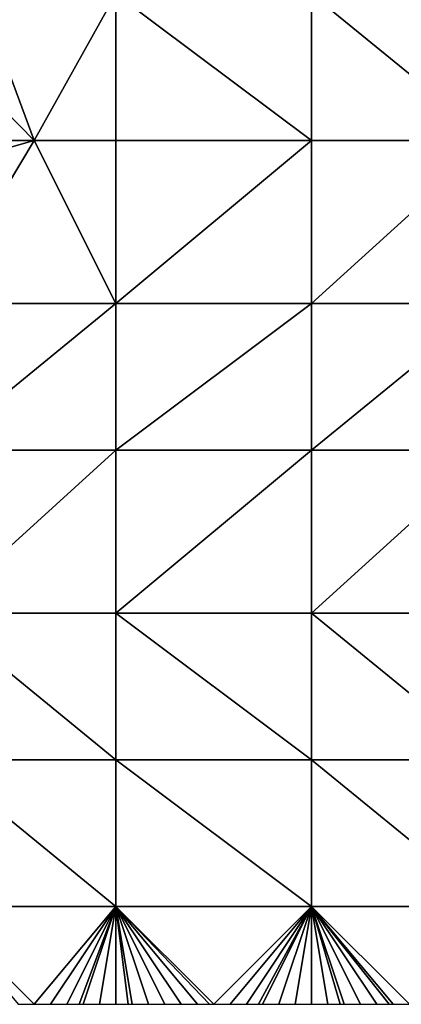
# Model space of a CAD drawing. Units: metres. Extents: x 77500 to 78125, y 344500 to 345000.
# Drawn here: x 77784 to 77808, y 344500 to 344560 of the extents above; entities that cross this region are included whole.
import ezdxf

# ---------------------------------------------------------------- set-up
doc = ezdxf.new("R2010")
doc.units = ezdxf.units.M
doc.layers.add('Terrain', color=15, linetype='Continuous')

msp = doc.modelspace()

# ---------------------------------------------------------------- linework, layer by layer
at = {"layer": 'Terrain'}
for points in [[(77785, 344553, 252.8), (77790, 344562, 252.96), (77782, 344561, 252.94), (77785, 344553, 252.8)], [(77785, 344553, 252.8), (77790, 344553, 252.91), (77790, 344562, 252.96), (77785, 344553, 252.8)], [(77790, 344553, 252.91), (77802, 344553, 253.06), (77790, 344562, 252.96), (77790, 344553, 252.91)], [(77802, 344553, 253.06), (77802, 344562, 253.09), (77790, 344562, 252.96), (77802, 344553, 253.06)], [(77802, 344553, 253.06), (77813, 344553, 253.26), (77802, 344562, 253.09), (77802, 344553, 253.06)], [(77802, 344562, 253.09), (77813, 344553, 253.26), (77813, 344562, 253.28), (77802, 344562, 253.09)], [(77785, 344553, 252.8), (77782, 344561, 252.94), (77779.496, 344558.594, 254.937), (77785, 344553, 252.8)], [(77779, 344553, 252.91), (77785, 344553, 252.8), (77779.496, 344558.594, 254.937), (77779, 344553, 252.91)], [(77779, 344553, 252.91), (77778, 344551, 252.95), (77785, 344553, 252.8), (77779, 344553, 252.91)], [(77785, 344553, 252.8), (77778, 344551, 252.95), (77779, 344543, 252.79), (77785, 344553, 252.8)], [(77785, 344553, 252.8), (77779, 344543, 252.79), (77790, 344543, 252.89), (77785, 344553, 252.8)], [(77785, 344553, 252.8), (77790, 344543, 252.89), (77790, 344553, 252.91), (77785, 344553, 252.8)], [(77790, 344553, 252.91), (77790, 344543, 252.89), (77802, 344553, 253.06), (77790, 344553, 252.91)], [(77802, 344553, 253.06), (77790, 344543, 252.89), (77802, 344543, 253.01), (77802, 344553, 253.06)], [(77802, 344543, 253.01), (77813, 344543, 253.23), (77813, 344553, 253.26), (77802, 344543, 253.01)], [(77802, 344553, 253.06), (77802, 344543, 253.01), (77813, 344553, 253.26), (77802, 344553, 253.06)], [(77779, 344534, 252.78), (77790, 344534, 252.85), (77790, 344543, 252.89), (77779, 344534, 252.78)], [(77779, 344543, 252.79), (77779, 344534, 252.78), (77790, 344543, 252.89), (77779, 344543, 252.79)], [(77790, 344543, 252.89), (77790, 344534, 252.85), (77802, 344543, 253.01), (77790, 344543, 252.89)], [(77802, 344543, 253.01), (77790, 344534, 252.85), (77802, 344534, 252.95), (77802, 344543, 253.01)], [(77802, 344534, 252.95), (77813, 344534, 253.15), (77813, 344543, 253.23), (77802, 344534, 252.95)], [(77802, 344543, 253.01), (77802, 344534, 252.95), (77813, 344543, 253.23), (77802, 344543, 253.01)], [(77779, 344534, 252.78), (77779, 344524, 252.8), (77790, 344534, 252.85), (77779, 344534, 252.78)], [(77790, 344534, 252.85), (77779, 344524, 252.8), (77790, 344524, 252.87), (77790, 344534, 252.85)], [(77790, 344534, 252.85), (77790, 344524, 252.87), (77802, 344534, 252.95), (77790, 344534, 252.85)], [(77802, 344534, 252.95), (77790, 344524, 252.87), (77802, 344524, 252.99), (77802, 344534, 252.95)], [(77802, 344524, 252.99), (77813, 344524, 253.11), (77813, 344534, 253.15), (77802, 344524, 252.99)], [(77802, 344534, 252.95), (77802, 344524, 252.99), (77813, 344534, 253.15), (77802, 344534, 252.95)], [(77779, 344515, 252.83), (77790, 344515, 252.91), (77779, 344524, 252.8), (77779, 344515, 252.83)], [(77779, 344524, 252.8), (77790, 344515, 252.91), (77790, 344524, 252.87), (77779, 344524, 252.8)], [(77790, 344515, 252.91), (77802, 344515, 253.01), (77790, 344524, 252.87), (77790, 344515, 252.91)], [(77802, 344515, 253.01), (77802, 344524, 252.99), (77790, 344524, 252.87), (77802, 344515, 253.01)], [(77802, 344515, 253.01), (77813, 344515, 253.07), (77802, 344524, 252.99), (77802, 344515, 253.01)], [(77802, 344524, 252.99), (77813, 344515, 253.07), (77813, 344524, 253.11), (77802, 344524, 252.99)], [(77779, 344506, 252.79), (77790, 344506, 252.87), (77779, 344515, 252.83), (77779, 344506, 252.79)], [(77790, 344506, 252.87), (77790, 344515, 252.91), (77779, 344515, 252.83), (77790, 344506, 252.87)], [(77790, 344506, 252.87), (77802, 344506, 252.98), (77790, 344515, 252.91), (77790, 344506, 252.87)], [(77802, 344506, 252.98), (77802, 344515, 253.01), (77790, 344515, 252.91), (77802, 344506, 252.98)], [(77802, 344506, 252.98), (77813, 344506, 253.09), (77802, 344515, 253.01), (77802, 344506, 252.98)], [(77802, 344515, 253.01), (77813, 344506, 253.09), (77813, 344515, 253.07), (77802, 344515, 253.01)], [(77779, 344506, 252.79), (77784, 344500, 252.89), (77785, 344500, 252.9), (77779, 344506, 252.79)], [(77779, 344506, 252.79), (77785, 344500, 252.9), (77790, 344506, 252.87), (77779, 344506, 252.79)], [(77785, 344500, 252.9), (77786, 344500, 252.9), (77790, 344506, 252.87), (77785, 344500, 252.9)], [(77786, 344500, 252.9), (77787, 344500, 252.89), (77790, 344506, 252.87), (77786, 344500, 252.9)], [(77787, 344500, 252.89), (77787.75, 344500, 252.89), (77790, 344506, 252.87), (77787, 344500, 252.89)], [(77787.75, 344500, 252.89), (77788, 344500, 252.89), (77790, 344506, 252.87), (77787.75, 344500, 252.89)], [(77788, 344500, 252.89), (77789, 344500, 252.87), (77790, 344506, 252.87), (77788, 344500, 252.89)], [(77789, 344500, 252.87), (77790, 344500, 252.86), (77790, 344506, 252.87), (77789, 344500, 252.87)], [(77790, 344506, 252.87), (77790, 344500, 252.86), (77790.75, 344500, 252.905), (77790, 344506, 252.87)], [(77790, 344506, 252.87), (77790.75, 344500, 252.905), (77791, 344500, 252.92), (77790, 344506, 252.87)], [(77790, 344506, 252.87), (77791, 344500, 252.92), (77792, 344500, 252.96), (77790, 344506, 252.87)], [(77790, 344506, 252.87), (77792, 344500, 252.96), (77793, 344500, 252.93), (77790, 344506, 252.87)], [(77790, 344506, 252.87), (77793, 344500, 252.93), (77794, 344500, 252.95), (77790, 344506, 252.87)], [(77790, 344506, 252.87), (77794, 344500, 252.95), (77795, 344500, 252.98), (77790, 344506, 252.87)], [(77790, 344506, 252.87), (77795, 344500, 252.98), (77795.75, 344500, 252.95), (77790, 344506, 252.87)], [(77790, 344506, 252.87), (77795.75, 344500, 252.95), (77796, 344500, 252.94), (77790, 344506, 252.87)], [(77790, 344506, 252.87), (77796, 344500, 252.94), (77802, 344506, 252.98), (77790, 344506, 252.87)], [(77796, 344500, 252.94), (77797, 344500, 252.96), (77802, 344506, 252.98), (77796, 344500, 252.94)], [(77797, 344500, 252.96), (77798, 344500, 252.99), (77802, 344506, 252.98), (77797, 344500, 252.96)], [(77798, 344500, 252.99), (77798.75, 344500, 252.975), (77802, 344506, 252.98), (77798, 344500, 252.99)], [(77798.75, 344500, 252.975), (77799, 344500, 252.97), (77802, 344506, 252.98), (77798.75, 344500, 252.975)], [(77799, 344500, 252.97), (77800, 344500, 252.97), (77802, 344506, 252.98), (77799, 344500, 252.97)], [(77800, 344500, 252.97), (77801, 344500, 253.01), (77802, 344506, 252.98), (77800, 344500, 252.97)], [(77801, 344500, 253.01), (77802, 344500, 253.02), (77802, 344506, 252.98), (77801, 344500, 253.01)], [(77802, 344506, 252.98), (77802, 344500, 253.02), (77803, 344500, 253.03), (77802, 344506, 252.98)], [(77802, 344506, 252.98), (77803, 344500, 253.03), (77803.75, 344500, 253.03), (77802, 344506, 252.98)], [(77802, 344506, 252.98), (77803.75, 344500, 253.03), (77804, 344500, 253.03), (77802, 344506, 252.98)], [(77802, 344506, 252.98), (77804, 344500, 253.03), (77805, 344500, 253), (77802, 344506, 252.98)], [(77802, 344506, 252.98), (77805, 344500, 253), (77806, 344500, 253), (77802, 344506, 252.98)], [(77802, 344506, 252.98), (77806, 344500, 253), (77806.75, 344500, 253.015), (77802, 344506, 252.98)], [(77802, 344506, 252.98), (77806.75, 344500, 253.015), (77807, 344500, 253.02), (77802, 344506, 252.98)], [(77802, 344506, 252.98), (77807, 344500, 253.02), (77808, 344500, 253.05), (77802, 344506, 252.98)], [(77802, 344506, 252.98), (77808, 344500, 253.05), (77813, 344506, 253.09), (77802, 344506, 252.98)]]:
    msp.add_3dface(points, dxfattribs=at)

doc.saveas('drawing.dxf')
